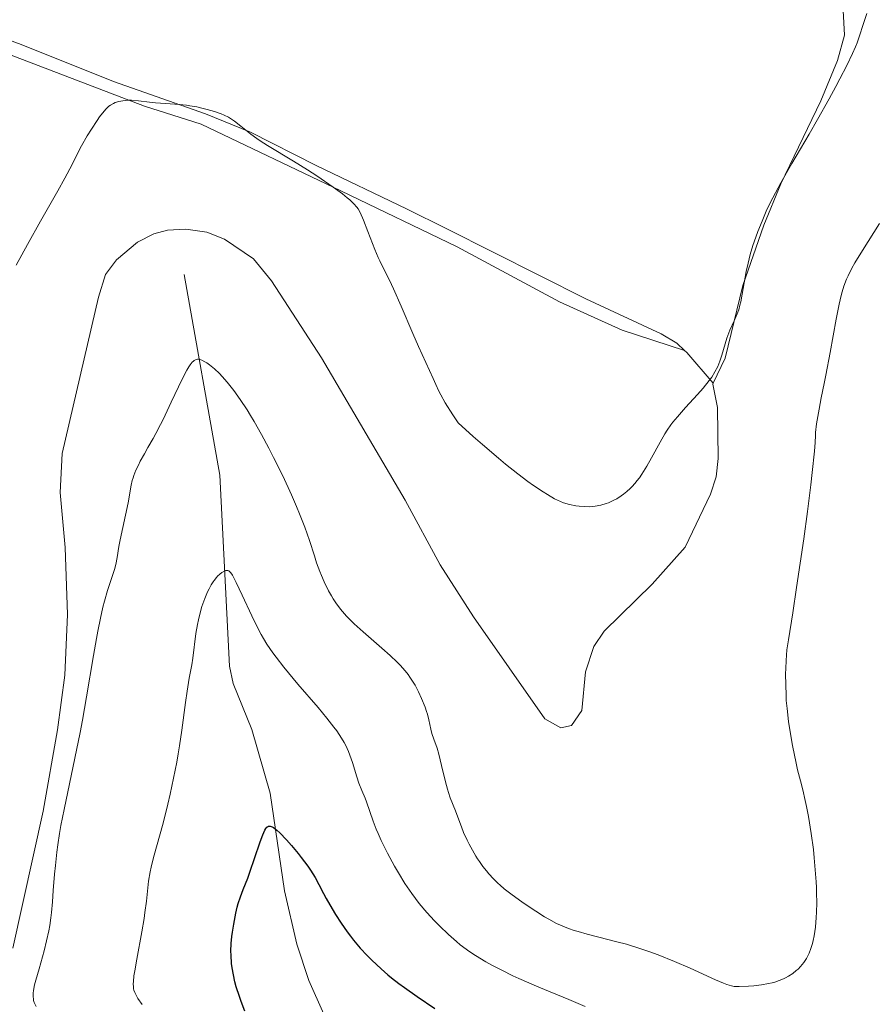
# Model space of a CAD drawing. Units: metres. Extents: x 621435 to 625941, y 4659687 to 4662735.
# Drawn here: x 624131 to 624247, y 4661592 to 4661726 of the extents above; entities that cross this region are included whole.
import ezdxf

# ---------------------------------------------------------------- set-up
doc = ezdxf.new("R2010")
doc.units = ezdxf.units.M
doc.header["$MEASUREMENT"] = 0
doc.linetypes.add('DGN Style 3', pattern=[75.64424, 54.0316, -21.61264])
for name, color, linetype, lineweight in [('Carátula', 7, 'Continuous', 0), ('Elementos auxiliares', 7, 'Continuous', 0), ('Entidades rústicas y varios', 7, 'Continuous', 0), ('Hidrografía', 7, 'Continuous', 0), ('Relieve y altimetría', 7, 'Continuous', 0)]:
    doc.layers.add(name, color=color, linetype=linetype, lineweight=lineweight)

msp = doc.modelspace()

# ---------------------------------------------------------------- linework, layer by layer
at = {"layer": 'Carátula', "color": 7, "linetype": 'Continuous', "lineweight": 0}
msp.add_3dface([(621486.7699999996, 4659687.199999999), (625941.0799999982, 4659765.370000001), (625888.9699999988, 4662734.920000002), (621434.6600000001, 4662656.75)], dxfattribs=at)
at = {"layer": 'Elementos auxiliares', "color": 250, "linetype": 'Continuous', "lineweight": 0}
msp.add_3dface([(622341.3599999994, 4660096.280000001), (625787.7100000009, 4660156.760000002), (625746.5399999991, 4662469.870000001), (622301.3399999999, 4662409.359999999)], dxfattribs=at)
at = {"layer": 'Entidades rústicas y varios', "color": 92, "linetype": 'Continuous', "lineweight": 0, "extrusion": (0.06862058268771164, -0.06380510320085564, 0.9956003839076837), "elevation": -254240.7617330079, "flags": 128}
msp.add_lwpolyline([(3838975.169457152, 2705282.083660224), (3838975.18230515, 2705281.656770393), (3838974.567785539, 2705276.21392503)], dxfattribs=at)
at = {"layer": 'Entidades rústicas y varios', "color": 92, "linetype": 'Continuous', "lineweight": 0}
for points in [[(624069.9699999988, 4661747.719999999, 364.81), (624072.4800000004, 4661746, 365.13), (624080.8399999999, 4661742.809999999, 366.2), (624089.8200000003, 4661738.440000001, 367.14), (624101.1900000013, 4661733.739999998, 367.61), (624121.0700000003, 4661726.100000001, 367.44), (624131.5500000007, 4661722.27, 366.82), (624144.0899999999, 4661717.25, 365.38), (624156.620000001, 4661712.84, 364.87), (624162.7199999988, 4661710.370000001, 364.93), (624171.629999999, 4661705.830000002, 365.52), (624183.879999999, 4661699.969999999, 365.7), (624189.379999999, 4661697.23, 366.7), (624208.2600000016, 4661687.719999999, 366.44), (624218.4699999988, 4661682.969999999, 365.91), (624220.620000001, 4661681.690000001, 365.59), (624221.6700000018, 4661680.710000001, 365.41)], [(624221.6700000018, 4661680.710000001, 365.41), (624213.1799999997, 4661683.460000001, 366.16), (624204.6900000013, 4661687.34, 366.53), (624190.7699999996, 4661694.780000001, 366.43), (624174.9800000004, 4661702.41, 365.02), (624156.0300000012, 4661711.420000002, 364.67), (624148.3200000003, 4661713.879999999, 364.83), (624126.1099999994, 4661722.350000001, 366.93), (624120.75, 4661724.289999999, 367.28), (624107.6799999997, 4661729.460000001, 367.49), (624093.1499999985, 4661735.100000001, 367.32), (624086.370000001, 4661738.080000002, 366.9), (624076.4899999984, 4661742.739999998, 365.81), (624071.2199999988, 4661745.98, 365), (624069.9699999988, 4661747.719999999, 364.81)], [(624243.1000000015, 4661728.580000002, 365.78), (624243.379999999, 4661723.530000001, 365.37), (624242.4299999997, 4661720.09, 365.04), (624240.1499999985, 4661714.609999999, 365.06), (624234.7300000004, 4661703.350000001, 365.02), (624232.4200000018, 4661697.710000001, 364.8), (624229.5899999999, 4661689.539999999, 364.62), (624227.1600000001, 4661679.66, 365.04), (624225.5399999991, 4661676.289999999, 364.86)], [(624225.5399999991, 4661676.289999999, 364.86), (624225.4800000004, 4661676.149999999, 364.85), (624226.120000001, 4661672.98, 364.44), (624226.2399999984, 4661666.039999999, 363.98), (624225.9600000009, 4661663.580000002, 363.95), (624225.1999999993, 4661661.190000001, 364.23), (624221.75, 4661654.010000002, 364.35), (624217.2399999984, 4661648.989999998, 364.42), (624210.7199999988, 4661642.620000001, 363.99), (624209.3500000015, 4661640.530000001, 363.79), (624208.2199999988, 4661637.080000002, 363.58), (624207.7300000004, 4661631.859999999, 363.6), (624206.3200000003, 4661629.809999999, 363.52), (624204.870000001, 4661629.5, 363.43), (624202.6900000013, 4661630.719999999, 363.31), (624192.9800000004, 4661644.550000001, 363.25), (624188.4899999984, 4661651.629999999, 363.64), (624183.6999999993, 4661660.41, 364.05), (624172.370000001, 4661679.710000001, 363.63), (624165.5399999991, 4661690.170000002, 363.89), (624163.1000000015, 4661693.170000002, 363.71), (624159.1600000001, 4661695.84, 363.7), (624156.7600000016, 4661696.780000001, 364.14), (624153.9299999997, 4661697.199999999, 363.69), (624151.4499999993, 4661697.039999999, 364.04), (624149.6000000015, 4661696.550000001, 364.09), (624147.370000001, 4661695.440000001, 364.12), (624144.4899999984, 4661693.039999999, 364.11), (624143.0300000012, 4661691.039999999, 364.15), (624142.0700000003, 4661687.940000001, 364.01), (624137.1400000006, 4661666.719999999, 362.94), (624136.8500000015, 4661661.420000002, 362.8), (624137.5399999991, 4661653.949999999, 362.23), (624137.8500000015, 4661644.859999999, 361.62), (624137.4800000004, 4661636.66, 361.17), (624136.5100000016, 4661629.219999999, 361.43), (624134.5500000007, 4661618.170000002, 361.36), (624130.4400000013, 4661599.559999999, 361.19)]]:
    msp.add_polyline3d(points, dxfattribs=at)
at = {"layer": 'Hidrografía', "color": 142, "linetype": 'DGN Style 3', "lineweight": 13}
msp.add_polyline3d([(624153.7199999988, 4661691.030000001, 361.51), (624158.5500000007, 4661663.780000001, 357.63), (624159.8500000015, 4661637.879999999, 353.11), (624160.3599999994, 4661635.510000002, 352.68), (624162.8900000006, 4661629.260000002, 351.55), (624165.3599999994, 4661620.620000001, 350.77), (624167.3200000003, 4661607.34, 348.03), (624169.0199999996, 4661600.129999999, 346.97), (624170.6499999985, 4661595.18, 346.49), (624172.6799999997, 4661590.609999999, 346.37)], dxfattribs=at)
at = {"layer": 'Relieve y altimetría', "color": 36, "linetype": 'Continuous', "lineweight": 0, "flags": 128}
for points, elevation in [([(624217.1700000018, 4661666.129999999), (624218.3399999999, 4661668.260000002), (624219, 4661669.399999999), (624219.3200000003, 4661669.899999999), (624219.8099999987, 4661670.620000001), (624220.0799999982, 4661670.98), (624220.6900000013, 4661671.719999999), (624221.8000000007, 4661672.98), (624223.4200000018, 4661674.760000002), (624224.1700000018, 4661675.600000001), (624225, 4661676.629999999), (624225.3500000015, 4661677.109999999), (624225.7899999991, 4661677.82), (624226.1600000001, 4661678.539999999), (624226.3200000003, 4661678.899999999), (624226.4600000009, 4661679.280000001), (624226.7199999988, 4661680.059999999), (624227.1600000001, 4661681.629999999), (624227.3999999985, 4661682.399999999), (624227.5399999991, 4661682.760000002), (624227.8200000003, 4661683.460000001), (624228.4100000001, 4661684.75), (624228.6799999997, 4661685.359999999), (624229.0100000016, 4661686.25), (624229.1900000013, 4661686.879999999), (624229.3000000007, 4661687.330000002), (624229.5, 4661688.370000001), (624230.0399999991, 4661691.43), (624230.2899999991, 4661692.59), (624230.4299999997, 4661693.18), (624230.5899999999, 4661693.77), (624230.9400000013, 4661694.949999999), (624231.3299999982, 4661696.100000001), (624231.6099999994, 4661696.859999999), (624232.1799999997, 4661698.289999999), (624232.7600000016, 4661699.640000001), (624233.0799999982, 4661700.32), (624233.6400000006, 4661701.440000001), (624234.75, 4661703.48), (624236.25, 4661706.09), (624238.5799999982, 4661710.09), (624239.7300000004, 4661712.09), (624241.3000000007, 4661714.890000001), (624242.2199999988, 4661716.57), (624242.7600000016, 4661717.59), (624243.6900000013, 4661719.399999999), (624244.4600000009, 4661721.02), (624244.8599999994, 4661721.93), (624245.0899999999, 4661722.5), (624245.4800000004, 4661723.580000002), (624245.8900000006, 4661724.830000002), (624246.4299999997, 4661726.48)], 365), ([(624140.5399999991, 4661709.850000001), (624141.120000001, 4661710.77), (624141.870000001, 4661711.920000002), (624142.2199999988, 4661712.420000002), (624142.8299999982, 4661713.219999999), (624143.1000000015, 4661713.52), (624143.4899999984, 4661713.890000001), (624143.6900000013, 4661714.030000001), (624144.1000000015, 4661714.27), (624144.3299999982, 4661714.370000001), (624144.8200000003, 4661714.52), (624145.3500000015, 4661714.629999999), (624145.7300000004, 4661714.670000002), (624145.9899999984, 4661714.68), (624146.5300000012, 4661714.68), (624147.5199999996, 4661714.600000001), (624148.9899999984, 4661714.420000002), (624149.8099999987, 4661714.330000002), (624151.1600000001, 4661714.23), (624153.0599999987, 4661714.109999999), (624154.0199999996, 4661714), (624154.4800000004, 4661713.940000001), (624155.3999999985, 4661713.780000001), (624156.2699999996, 4661713.580000002), (624156.8200000003, 4661713.440000001), (624157.8399999999, 4661713.140000001), (624158.7300000004, 4661712.830000002), (624159.1400000006, 4661712.66), (624159.7199999988, 4661712.379999999), (624160.2800000012, 4661712.039999999), (624160.5599999987, 4661711.850000001), (624161.4100000001, 4661711.170000002), (624162.75, 4661710.080000002), (624163.5599999987, 4661709.48), (624164.0100000016, 4661709.18), (624165.0100000016, 4661708.550000001), (624168.5300000012, 4661706.440000001), (624170.4699999988, 4661705.23), (624171.7300000004, 4661704.41), (624173.9499999993, 4661702.890000001), (624175.2100000009, 4661701.969999999), (624175.8500000015, 4661701.460000001), (624176.1999999993, 4661701.16), (624176.7600000016, 4661700.640000001), (624177.1700000018, 4661700.18), (624177.3399999999, 4661699.93), (624177.6000000015, 4661699.469999999), (624178.0399999991, 4661698.43), (624178.6499999985, 4661696.859999999), (624179.5799999982, 4661694.440000001), (624180.0399999991, 4661693.34), (624180.2600000016, 4661692.870000001), (624180.6700000018, 4661692.02), (624181.5700000003, 4661690.27), (624182.129999999, 4661689.09), (624183.1799999997, 4661686.719999999), (624184.7600000016, 4661683.030000001), (624185.5199999996, 4661681.280000001), (624186.5199999996, 4661679.080000002), (624187.5399999991, 4661676.91), (624187.8999999985, 4661676.109999999), (624188.2899999991, 4661675.199999999), (624188.5500000007, 4661674.68), (624189.1600000001, 4661673.609999999), (624190.1799999997, 4661672), (624190.8999999985, 4661670.91), (624192.9699999988, 4661669.050000001), (624194.2100000009, 4661667.960000001), (624196.3900000006, 4661666.09), (624197.3500000015, 4661665.300000001), (624199.0100000016, 4661663.969999999), (624200.379999999, 4661662.93), (624201.1600000001, 4661662.379999999), (624202.4400000013, 4661661.52), (624203.0300000012, 4661661.149999999), (624204.0100000016, 4661660.580000002), (624204.7899999991, 4661660.219999999), (624205.2300000004, 4661660.050000001), (624206.0399999991, 4661659.830000002), (624206.9100000001, 4661659.649999999), (624207.3599999994, 4661659.580000002), (624208.0700000003, 4661659.52), (624208.8000000007, 4661659.510000002), (624209.1600000001, 4661659.530000001), (624209.5300000012, 4661659.57), (624210.2699999996, 4661659.710000001), (624211, 4661659.93), (624211.3299999982, 4661660.050000001), (624211.9699999988, 4661660.34), (624212.4400000013, 4661660.59), (624213.0700000003, 4661660.98), (624213.370000001, 4661661.199999999), (624213.8299999982, 4661661.57), (624214.2800000012, 4661661.98), (624214.5100000016, 4661662.210000001), (624214.9600000009, 4661662.719999999), (624215.1799999997, 4661663), (624215.5199999996, 4661663.449999999), (624215.8599999994, 4661663.940000001), (624216.5199999996, 4661665), (624217.1700000018, 4661666.129999999)], 365), ([(624130.8999999985, 4661692.280000001), (624132.4200000018, 4661695.120000001), (624134.1900000013, 4661698.289999999), (624136.5300000012, 4661702.399999999), (624137.4800000004, 4661704.100000001), (624138.4699999988, 4661705.98), (624139.3500000015, 4661707.719999999), (624139.7699999996, 4661708.52), (624140.5399999991, 4661709.850000001)], 365), ([(624239.2899999991, 4661667.059999999), (624239.379999999, 4661668.239999998), (624239.4299999997, 4661669.190000001), (624239.4299999997, 4661669.57), (624239.6000000015, 4661670.780000001), (624239.9299999997, 4661672.739999998), (624240.2300000004, 4661674.289999999), (624240.6400000006, 4661676.239999998), (624240.8599999994, 4661677.350000001), (624241.4200000018, 4661680.43), (624242.2300000004, 4661684.98), (624242.6400000006, 4661687.010000002), (624242.9200000018, 4661688.16), (624243.0599999987, 4661688.690000001), (624243.3000000007, 4661689.43), (624243.6700000018, 4661690.390000001), (624243.879999999, 4661690.870000001), (624244.3900000006, 4661691.879999999), (624244.7899999991, 4661692.620000001), (624245.8099999987, 4661694.309999999), (624248.1400000006, 4661697.969999999)], 360), ([(624142.6499999985, 4661645.850000001), (624142.870000001, 4661646.699999999), (624143.2800000012, 4661648.140000001), (624143.7199999988, 4661649.48), (624144.2199999988, 4661650.98), (624144.4100000001, 4661651.649999999), (624144.6000000015, 4661652.620000001), (624144.8299999982, 4661654.09), (624145, 4661655), (624146.0899999999, 4661660.039999999), (624146.5100000016, 4661662.43), (624146.6600000001, 4661663.09), (624146.7600000016, 4661663.420000002), (624146.870000001, 4661663.75), (624147.1499999985, 4661664.449999999), (624147.4800000004, 4661665.170000002), (624147.7300000004, 4661665.670000002), (624148.3000000007, 4661666.710000001), (624148.7699999996, 4661667.530000001), (624149.4800000004, 4661668.760000002), (624149.870000001, 4661669.460000001), (624150.5, 4661670.66), (624150.8399999999, 4661671.34), (624151.9499999993, 4661673.690000001), (624153.4200000018, 4661676.82), (624154.0599999987, 4661678.039999999), (624154.3299999982, 4661678.510000002), (624154.5, 4661678.760000002), (624154.8099999987, 4661679.149999999), (624154.9600000009, 4661679.289999999), (624155.0500000007, 4661679.370000001), (624155.2300000004, 4661679.469999999), (624155.5, 4661679.539999999), (624155.6799999997, 4661679.530000001), (624155.8099999987, 4661679.5), (624156.0799999982, 4661679.399999999), (624156.5199999996, 4661679.18), (624156.7699999996, 4661679.030000001), (624157.1600000001, 4661678.760000002), (624157.8000000007, 4661678.239999998), (624158.4899999984, 4661677.580000002), (624158.8599999994, 4661677.199999999), (624159.5500000007, 4661676.420000002), (624159.8999999985, 4661675.98), (624160.4499999993, 4661675.27), (624161.3200000003, 4661674.050000001), (624162.2399999984, 4661672.649999999), (624162.7199999988, 4661671.879999999), (624163.1999999993, 4661671.059999999), (624164.1999999993, 4661669.300000001), (624165.1999999993, 4661667.449999999), (624165.8500000015, 4661666.190000001), (624167.0799999982, 4661663.710000001), (624168.2800000012, 4661661.129999999), (624168.9699999988, 4661659.550000001), (624169.379999999, 4661658.559999999), (624170.0899999999, 4661656.73), (624170.7100000009, 4661654.920000002), (624171.379999999, 4661652.84), (624171.6900000013, 4661651.899999999), (624172.120000001, 4661650.719999999), (624172.3500000015, 4661650.149999999), (624172.7199999988, 4661649.32), (624173.3200000003, 4661648.109999999), (624173.7100000009, 4661647.390000001), (624173.9299999997, 4661647.02), (624174.3000000007, 4661646.469999999), (624174.9499999993, 4661645.59), (624175.4800000004, 4661644.98), (624175.7699999996, 4661644.649999999), (624176.2600000016, 4661644.149999999), (624176.8000000007, 4661643.629999999), (624178.0100000016, 4661642.530000001), (624180.5500000007, 4661640.309999999), (624181.6999999993, 4661639.309999999), (624182.6400000006, 4661638.420000002), (624183.0399999991, 4661638.010000002), (624183.7300000004, 4661637.23), (624184.120000001, 4661636.73), (624184.370000001, 4661636.390000001), (624184.8200000003, 4661635.68), (624185.0599999987, 4661635.27), (624185.5300000012, 4661634.379999999), (624185.9499999993, 4661633.48), (624186.4299999997, 4661632.289999999), (624186.620000001, 4661631.73), (624186.7399999984, 4661631.330000002), (624186.9299999997, 4661630.59), (624187.2100000009, 4661629.300000001), (624187.3500000015, 4661628.739999998), (624187.6099999994, 4661627.940000001), (624188.0399999991, 4661626.710000001), (624188.2899999991, 4661625.899999999), (624188.6700000018, 4661624.379999999), (624189.1999999993, 4661622.149999999), (624189.4600000009, 4661621.16), (624189.5899999999, 4661620.719999999), (624189.8399999999, 4661619.98), (624190.5500000007, 4661618.239999998), (624190.870000001, 4661617.350000001), (624191.3599999994, 4661616.030000001)], 360), ([(624191.3599999994, 4661616.030000001), (624191.6600000001, 4661615.289999999), (624192.1400000006, 4661614.23), (624192.3999999985, 4661613.690000001), (624192.8399999999, 4661612.879999999), (624193.3000000007, 4661612.09), (624193.5399999991, 4661611.710000001), (624193.7899999991, 4661611.350000001), (624194.2800000012, 4661610.68), (624194.7800000012, 4661610.059999999), (624195.1000000015, 4661609.690000001), (624195.7300000004, 4661609.010000002), (624196.3200000003, 4661608.41), (624196.6400000006, 4661608.109999999), (624197.1799999997, 4661607.640000001), (624198.2600000016, 4661606.800000001), (624199.5599999987, 4661605.859999999), (624200.3000000007, 4661605.350000001), (624201.4600000009, 4661604.580000002), (624202.6400000006, 4661603.850000001), (624203.2100000009, 4661603.52), (624204.2899999991, 4661602.940000001), (624204.8200000003, 4661602.699999999), (624205.9100000001, 4661602.260000002), (624206.6799999997, 4661601.989999998), (624207.2300000004, 4661601.82), (624208.4400000013, 4661601.48), (624210.0100000016, 4661601.080000002), (624212.4400000013, 4661600.460000001), (624213.7600000016, 4661600.100000001), (624215.8599999994, 4661599.449999999), (624216.9499999993, 4661599.080000002), (624218.0599999987, 4661598.670000002), (624220.2800000012, 4661597.77), (624222.3999999985, 4661596.850000001), (624225.8500000015, 4661595.300000001), (624226.9600000009, 4661594.82), (624227.379999999, 4661594.649999999), (624228.0300000012, 4661594.449999999), (624228.379999999, 4661594.390000001), (624228.6000000015, 4661594.359999999), (624229.0599999987, 4661594.359999999), (624230.3500000015, 4661594.420000002), (624231.0799999982, 4661594.48), (624232.129999999, 4661594.600000001), (624233.0399999991, 4661594.760000002), (624233.5700000003, 4661594.879999999), (624233.8999999985, 4661594.969999999), (624234.5100000016, 4661595.18), (624235.0899999999, 4661595.420000002), (624235.370000001, 4661595.559999999), (624235.7699999996, 4661595.780000001), (624236.3599999994, 4661596.16), (624236.8399999999, 4661596.550000001), (624237.0799999982, 4661596.75), (624237.4100000001, 4661597.080000002), (624237.8500000015, 4661597.620000001), (624238.2199999988, 4661598.190000001), (624238.4400000013, 4661598.609999999), (624238.5700000003, 4661598.899999999), (624238.8099999987, 4661599.52), (624239.0199999996, 4661600.210000001), (624239.120000001, 4661600.600000001), (624239.2600000016, 4661601.239999998), (624239.4299999997, 4661602.43), (624239.5399999991, 4661603.739999998), (624239.5799999982, 4661604.48), (624239.6099999994, 4661605.719999999), (624239.6000000015, 4661607.09), (624239.5700000003, 4661607.830000002), (624239.5300000012, 4661608.59), (624239.4200000018, 4661610.199999999), (624239.2699999996, 4661611.859999999), (624239.1499999985, 4661612.98), (624238.8599999994, 4661615.16), (624238.4899999984, 4661617.440000001), (624238.2300000004, 4661618.809999999), (624238.0599999987, 4661619.629999999), (624237.7300000004, 4661621.059999999), (624237.4100000001, 4661622.300000001), (624237.0199999996, 4661623.809999999), (624236.8000000007, 4661624.710000001), (624236.3299999982, 4661627.080000002), (624236.0899999999, 4661628.41), (624235.7899999991, 4661630.370000001), (624235.5799999982, 4661632.129999999), (624235.4800000004, 4661633.219999999), (624235.4400000013, 4661633.920000002), (624235.3999999985, 4661635.34), (624235.3900000006, 4661636.800000001), (624235.4100000001, 4661637.539999999), (624235.4499999993, 4661638.609999999), (624235.5599999987, 4661640.059999999), (624235.7600000016, 4661641.449999999), (624236.3500000015, 4661645.080000002), (624236.879999999, 4661648.52), (624237.8399999999, 4661655.16), (624238.3399999999, 4661658.870000001), (624238.8000000007, 4661662.469999999), (624239, 4661664.140000001), (624239.2899999991, 4661667.059999999)], 360), ([(624146.8000000007, 4661595.059999999), (624146.879999999, 4661595.809999999), (624146.9800000004, 4661596.489999998), (624147.2600000016, 4661598.09), (624147.9499999993, 4661601.800000001), (624148.2600000016, 4661603.609999999), (624148.379999999, 4661604.440000001), (624148.5700000003, 4661605.969999999), (624148.879999999, 4661608.66), (624149.0799999982, 4661609.940000001), (624149.2100000009, 4661610.580000002), (624149.5399999991, 4661611.899999999), (624150.8299999982, 4661616.550000001), (624151.4800000004, 4661619.120000001), (624151.8000000007, 4661620.5), (624152.2699999996, 4661622.649999999), (624152.6900000013, 4661624.850000001), (624152.8900000006, 4661625.949999999), (624153.0700000003, 4661627.039999999), (624153.3900000006, 4661629.16), (624153.8999999985, 4661632.949999999), (624154.1099999994, 4661634.48), (624154.3999999985, 4661636.23), (624154.7300000004, 4661638.030000001), (624154.879999999, 4661638.940000001), (624155.3000000007, 4661642.300000001), (624155.5100000016, 4661643.539999999), (624155.629999999, 4661644.149999999), (624155.7800000012, 4661644.760000002), (624156.1099999994, 4661645.949999999), (624156.5, 4661647.059999999), (624156.879999999, 4661647.949999999), (624157.0799999982, 4661648.359999999), (624157.3900000006, 4661648.920000002), (624157.620000001, 4661649.289999999), (624157.7699999996, 4661649.510000002), (624158.0799999982, 4661649.899999999), (624158.2300000004, 4661650.07), (624158.5300000012, 4661650.359999999), (624158.8099999987, 4661650.580000002), (624158.9899999984, 4661650.690000001), (624159.3099999987, 4661650.830000002), (624159.5199999996, 4661650.859999999), (624159.620000001, 4661650.850000001), (624159.7600000016, 4661650.789999999), (624159.9400000013, 4661650.640000001), (624160.0399999991, 4661650.530000001), (624160.25, 4661650.219999999), (624160.4100000001, 4661649.949999999), (624160.7699999996, 4661649.23), (624161.5799999982, 4661647.5), (624162.8999999985, 4661644.68), (624163.5799999982, 4661643.289999999), (624164.1799999997, 4661642.170000002), (624164.4800000004, 4661641.640000001), (624164.9499999993, 4661640.859999999), (624165.7399999984, 4661639.68), (624166.1900000013, 4661639.07), (624167.2199999988, 4661637.739999998), (624169.1400000006, 4661635.43), (624171.879999999, 4661632.239999998), (624173.0799999982, 4661630.809999999), (624174.0300000012, 4661629.600000001), (624174.4299999997, 4661629.07), (624175.0799999982, 4661628.100000001), (624175.4400000013, 4661627.489999998), (624175.6499999985, 4661627.09), (624176.0199999996, 4661626.27), (624176.1999999993, 4661625.789999999), (624176.5599999987, 4661624.789999999), (624177.1600000001, 4661622.84), (624177.4400000013, 4661622), (624177.8099999987, 4661620.98), (624178.2699999996, 4661619.940000001), (624178.4600000009, 4661619.460000001), (624179.370000001, 4661616.809999999), (624179.7800000012, 4661615.75), (624180.0300000012, 4661615.16), (624180.4699999988, 4661614.18), (624181.3099999987, 4661612.48), (624182.2600000016, 4661610.73), (624182.8000000007, 4661609.800000001), (624183.6700000018, 4661608.379999999), (624184.620000001, 4661606.98), (624185.120000001, 4661606.300000001), (624185.620000001, 4661605.649999999), (624186.6600000001, 4661604.420000002), (624187.6900000013, 4661603.300000001), (624188.3599999994, 4661602.620000001), (624189.6000000015, 4661601.43), (624190.6900000013, 4661600.469999999), (624191.1999999993, 4661600.039999999), (624191.9800000004, 4661599.449999999), (624192.379999999, 4661599.16), (624193.2800000012, 4661598.580000002), (624194.6799999997, 4661597.73), (624195.4899999984, 4661597.280000001), (624196.8299999982, 4661596.580000002), (624198.3399999999, 4661595.84), (624199.1600000001, 4661595.469999999), (624201.879999999, 4661594.300000001)], 355), ([(624133.5899999999, 4661591.640000001), (624133.4100000001, 4661592.02), (624133.3399999999, 4661592.199999999), (624133.2600000016, 4661592.469999999), (624133.2199999988, 4661592.66), (624133.1799999997, 4661593.039999999), (624133.1999999993, 4661593.489999998), (624133.2399999984, 4661593.830000002), (624133.3900000006, 4661594.580000002), (624133.5599999987, 4661595.239999998), (624134, 4661596.789999999), (624134.6900000013, 4661599.219999999), (624135.0199999996, 4661600.559999999), (624135.3200000003, 4661601.940000001), (624135.4400000013, 4661602.640000001), (624135.5899999999, 4661603.699999999), (624135.6799999997, 4661604.420000002), (624135.8099999987, 4661605.890000001), (624135.9299999997, 4661607.43), (624136.1000000015, 4661609.620000001), (624136.2100000009, 4661610.780000001), (624136.4200000018, 4661612.629999999), (624136.5500000007, 4661613.609999999), (624136.7899999991, 4661615.149999999), (624136.9699999988, 4661616.210000001), (624137.3900000006, 4661618.420000002), (624139.5599999987, 4661628.84), (624139.879999999, 4661630.510000002), (624140.4499999993, 4661633.699999999), (624141.379999999, 4661639.289999999), (624141.7800000012, 4661641.600000001), (624141.9600000009, 4661642.609999999), (624142.3200000003, 4661644.379999999), (624142.6499999985, 4661645.850000001)], 360), ([(624148, 4661591.949999999), (624147.4200000018, 4661592.75), (624147.2100000009, 4661593.09), (624146.9800000004, 4661593.57), (624146.870000001, 4661593.890000001), (624146.8399999999, 4661594.050000001), (624146.8000000007, 4661594.309999999), (624146.7899999991, 4661594.739999998), (624146.8000000007, 4661595.059999999)], 355), ([(624201.879999999, 4661594.300000001), (624205.9600000009, 4661592.600000001), (624208.1400000006, 4661591.66)], 355)]:
    msp.add_lwpolyline(points, dxfattribs=dict(at, elevation=elevation))
at = {"layer": 'Relieve y altimetría', "color": 36, "linetype": 'Continuous', "lineweight": 30, "elevation": 350, "flags": 128}
for points in [[(624161.9400000013, 4661591.010000002), (624161.4400000013, 4661592.34), (624161.1999999993, 4661593.02), (624160.7800000012, 4661594.350000001), (624160.6000000015, 4661595.010000002), (624160.379999999, 4661595.98), (624160.2199999988, 4661596.899999999), (624160.1400000006, 4661597.5), (624160.0700000003, 4661598.649999999), (624160.0599999987, 4661599.190000001), (624160.0899999999, 4661600.219999999), (624160.1799999997, 4661601.18), (624160.25, 4661601.77), (624160.4299999997, 4661602.850000001), (624160.7199999988, 4661604.330000002), (624160.9100000001, 4661605.149999999), (624161.0500000007, 4661605.640000001), (624161.3399999999, 4661606.539999999), (624161.7199999988, 4661607.550000001), (624162.3299999982, 4661609.100000001), (624162.6799999997, 4661610.050000001), (624163.2600000016, 4661611.739999998), (624164.0399999991, 4661614.030000001), (624164.3900000006, 4661614.969999999), (624164.6600000001, 4661615.600000001), (624164.7899999991, 4661615.830000002), (624164.9299999997, 4661615.989999998), (624165.0100000016, 4661616.059999999), (624165.1700000018, 4661616.129999999), (624165.3999999985, 4661616.129999999), (624165.6499999985, 4661616.050000001), (624165.8399999999, 4661615.940000001), (624166.2800000012, 4661615.600000001), (624166.6799999997, 4661615.239999998), (624167.6000000015, 4661614.280000001), (624168.2699999996, 4661613.530000001), (624169.1799999997, 4661612.449999999), (624169.6099999994, 4661611.899999999), (624170.5, 4661610.710000001), (624170.870000001, 4661610.16), (624171.5, 4661609.16), (624172.0100000016, 4661608.23), (624172.6400000006, 4661606.989999998), (624172.9899999984, 4661606.34), (624173.8000000007, 4661604.91), (624174.2600000016, 4661604.140000001), (624175.0199999996, 4661602.969999999), (624175.8399999999, 4661601.800000001), (624176.2699999996, 4661601.23), (624176.7100000009, 4661600.670000002), (624177.620000001, 4661599.600000001), (624178.5599999987, 4661598.59), (624179.1900000013, 4661597.949999999), (624180.4499999993, 4661596.77), (624181.379999999, 4661595.960000001), (624181.8500000015, 4661595.57)], [(624181.8500000015, 4661595.57), (624182.870000001, 4661594.780000001), (624183.6099999994, 4661594.23), (624185.3500000015, 4661593.010000002), (624187.7600000016, 4661591.41)]]:
    msp.add_lwpolyline(points, dxfattribs=at)

doc.saveas('drawing.dxf')
